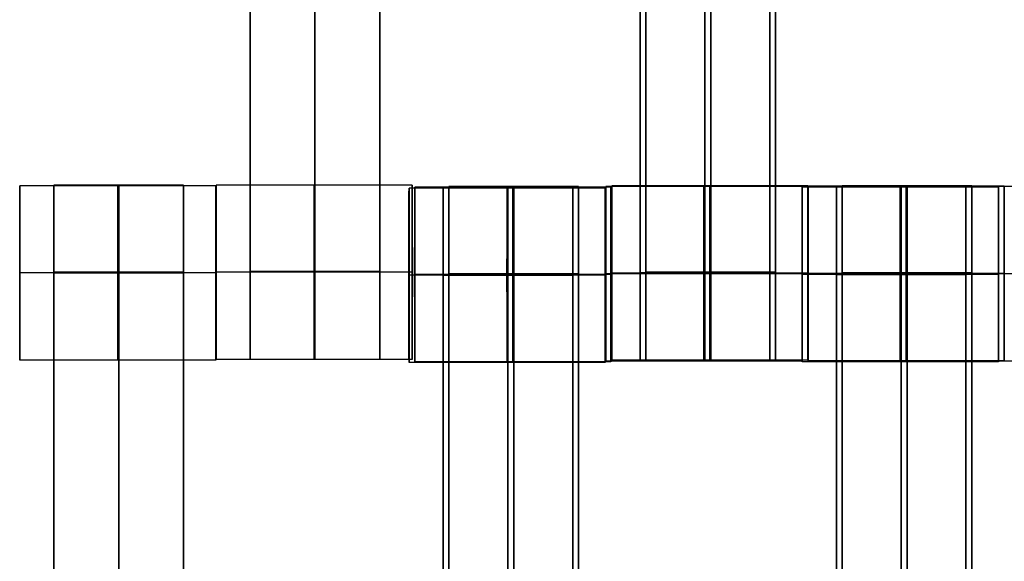
# Model space of a CAD drawing. Units: centimetres. Extents: x -1508 to -938, y -289 to 281.
# Drawn here: x -1241 to -1230, y 44 to 50 of the extents above; entities that cross this region are included whole.
import ezdxf

# ---------------------------------------------------------------- set-up
doc = ezdxf.new("R2010")
doc.units = ezdxf.units.CM
for name, color, linetype, true_color in [('Domyślny', 7, 'Continuous', 0x000000), ('Gumy', 7, 'Continuous', 0xbf0000), ('Mata', 7, 'Continuous', 0x000000), ('WYMIARY', 7, 'Continuous', 0x000000), ('WYMIARY STREFY', 6, 'Continuous', 0xff00ff)]:
    doc.layers.add(name, color=color, linetype=linetype, true_color=true_color)
doc.styles.add('Arial Normalny', font='arial.ttf')
doc.dimstyles.new('TRAMPOL', dxfattribs={"dimscale": 1.1, "dimtxt": 7, "dimasz": 10, "dimexe": 5, "dimexo": 5, "dimgap": 1.1, "dimtad": 1, "dimtoh": 1, "dimdec": 0, "dimzin": 1, "dimdsep": 46, "dimtxsty": 'Arial Normalny', "dimcen": 5, "dimazin": 1, "dimtfac": 1, "dimtdec": 4, "dimtix": 1, "dimtofl": 0, "dimtmove": 1, "dimatfit": 3, "dimfxl": 10, "dimtolj": 1, "dimtzin": 1, "dimarcsym": 0})

# ---------------------------------------------------------------- blocks, each defined once
blk = doc.blocks.new('*D2')
at = {"layer": 'Defpoints', "color": 0, "transparency": 16777216}
for p in [(-1150.844, 78.108), (-1294.652, -87.059)]:
    blk.add_point(p, dxfattribs=at)
at = {"layer": 'WYMIARY', "color": 0, "lineweight": -2, "transparency": 16777216}
for p, q in [((-1125.392, 107.34), (-1143.62, 86.404)), ((-1098.841, 107.34), (-1125.392, 107.34))]:
    blk.add_line(p, q, dxfattribs=at)
at = {"layer": 'WYMIARY', "color": 0, "transparency": 16777216}
for p, q in [((-1222.748, -9.976), (-1222.748, 1.024)), ((-1228.248, -4.476), (-1217.248, -4.476))]:
    blk.add_line(p, q, dxfattribs=at)
blk.add_solid([(-1145.003, 87.608), (-1142.238, 85.2), (-1150.844, 78.108)], dxfattribs=at)
at = {"layer": 'WYMIARY', "color": 0, "transparency": 16777216, "insert": (-1111.511, 112.693), "char_height": 7.7, "attachment_point": 5, "style": 'Arial Normalny'}
blk.add_mtext('\\A1;Ø200', dxfattribs=at)
blk = doc.blocks.new('*D3')
at = {"layer": 'Defpoints', "color": 0, "transparency": 16777216}
for p in [(-1296.064, 39.514), (-1149.432, -48.465)]:
    blk.add_point(p, dxfattribs=at)
at = {"layer": 'WYMIARY', "color": 0, "lineweight": -2, "transparency": 16777216}
for p, q in [((-1362.324, 63.34), (-1335.773, 63.34)), ((-1335.773, 63.34), (-1305.496, 45.173))]:
    blk.add_line(p, q, dxfattribs=at)
at = {"layer": 'WYMIARY', "color": 0, "transparency": 16777216}
for p, q in [((-1222.748, -9.976), (-1222.748, 1.024)), ((-1228.248, -4.476), (-1217.248, -4.476))]:
    blk.add_line(p, q, dxfattribs=at)
blk.add_solid([(-1306.439, 43.601), (-1304.553, 46.745), (-1296.064, 39.514)], dxfattribs=at)
at = {"layer": 'WYMIARY', "color": 0, "transparency": 16777216, "insert": (-1349.654, 68.693), "char_height": 7.7, "attachment_point": 5, "style": 'Arial Normalny'}
blk.add_mtext('\\A1;Ø150', dxfattribs=at)
blk = doc.blocks.new('*D4')
at = {"layer": 'Defpoints', "color": 0, "transparency": 16777216}
for p in [(-994.203, 165.795), (-1451.293, -174.746)]:
    blk.add_point(p, dxfattribs=at)
at = {"layer": 'WYMIARY STREFY', "color": 0, "lineweight": -2, "transparency": 16777216}
for p, q in [((-976.561, 178.939), (-985.382, 172.367)), ((-950.01, 178.939), (-976.561, 178.939))]:
    blk.add_line(p, q, dxfattribs=at)
at = {"layer": 'WYMIARY STREFY', "color": 0, "transparency": 16777216}
for p, q in [((-1222.748, -9.976), (-1222.748, 1.024)), ((-1228.248, -4.476), (-1217.248, -4.476))]:
    blk.add_line(p, q, dxfattribs=at)
blk.add_solid([(-986.477, 173.837), (-984.286, 170.897), (-994.203, 165.795)], dxfattribs=at)
at = {"layer": 'WYMIARY STREFY', "color": 0, "transparency": 16777216, "insert": (-962.68, 184.293), "char_height": 7.7, "attachment_point": 5, "style": 'Arial Normalny'}
blk.add_mtext('\\A1;Ø550', dxfattribs=at)

msp = doc.modelspace()

# ---------------------------------------------------------------- linework, layer by layer
at = {"layer": 'Domyślny'}
for points in [[(-1153.733, -90.192, -12), (-1239.45, -159.131, -12), (-1308.389, -73.413, -12), (-1377.328, 12.304, -12), (-1291.61, 81.243, -12), (-1205.893, 150.181, -12), (-1136.954, 64.464, -12), (-1068.016, -21.253, -12), (-1153.733, -90.192, -12)], [(-1153.733, -90.192, -47), (-1239.45, -159.131, -47), (-1308.389, -73.413, -47), (-1377.328, 12.304, -47), (-1291.61, 81.243, -47), (-1205.893, 150.181, -47), (-1136.954, 64.464, -47), (-1068.016, -21.253, -47), (-1153.733, -90.192, -47)], [(-1153.733, -90.192, -29.5), (-1239.45, -159.131, -29.5), (-1308.389, -73.413, -29.5), (-1377.328, 12.304, -29.5), (-1291.61, 81.243, -29.5), (-1205.893, 150.181, -29.5), (-1136.954, 64.464, -29.5), (-1068.016, -21.253, -29.5), (-1153.733, -90.192, -29.5)]]:
    msp.add_rational_spline(points, [1, 0.707106781187, 1, 0.707106781187, 1, 0.707106781187, 1, 0.707106781187, 1], degree=2, knots=[-722.024118, -722.024118, -722.024118, -541.518089, -541.518089, -361.012059, -361.012059, -180.50603, -180.50603, 0, 0, 0], dxfattribs=at)
at = {"layer": 'Gumy', "extrusion": (0, 0, -1)}
for centre, radius, start, end in [((1222.748, -4.476, 7), 85.5, 30.33506, 89.66494), ((1222.748, -4.476, 7.25), 85.25, 30.16802, 89.83198)]:
    msp.add_arc(centre, radius, start, end, dxfattribs=at)
at = {"layer": 'Gumy', "extrusion": (-1.45731e-31, 1.17523e-38, -1)}
msp.add_arc((1222.748, -4.476, 7.5), 85, 30, 90, dxfattribs=at)
at = {"layer": 'Gumy'}
for points in [[(-1296.36, 38.024, -12), (-1271.823, 80.524, -12), (-1222.748, 80.524, -12), (-1222.748, 80.524, -12), (-1222.748, 80.524, -12)], [(-1296.36, 38.024, -9.5), (-1271.823, 80.524, -9.5), (-1222.748, 80.524, -9.5), (-1222.748, 80.524, -9.5), (-1222.748, 80.524, -9.5)]]:
    msp.add_rational_spline(points, [0.868347502413, 0.807007203691, 1, 0.999999983298, 0.999999966596], degree=2, knots=[1003.726156, 1003.726156, 1003.726156, 1091.703447, 1091.703447, 1091.703455, 1091.703455, 1091.703455], dxfattribs=at)
at = {"layer": 'Mata'}
for p, q in [((-1238.53, 56.359, -14.697), (-1238.53, 46.359, -14.697)), ((-1237.045, 56.359, -14.697), (-1237.045, 46.359, -14.697)), ((-1234.062, 56.341, -14.697), (-1234.062, 46.341, -14.697)), ((-1233.995, 56.351, -14.697), (-1233.995, 46.351, -14.697)), ((-1232.576, 56.341, -14.697), (-1232.576, 46.341, -14.697)), ((-1232.509, 56.351, -14.697), (-1232.509, 46.351, -14.697)), ((-1241.172, 48.352, -14.695), (-1241.172, 46.353, -14.695)), ((-1240.78, 48.359, -14.697), (-1240.78, 38.359, -14.697)), ((-1239.295, 48.359, -14.697), (-1239.295, 38.359, -14.697)), ((-1238.923, 48.352, -14.696), (-1238.923, 46.353, -14.696)), ((-1238.922, 48.358, -14.695), (-1238.922, 46.359, -14.695)), ((-1236.71, 48.325, -14.695), (-1236.71, 46.325, -14.695)), ((-1236.673, 48.358, -14.696), (-1236.673, 46.359, -14.696)), ((-1236.643, 48.335, -14.695), (-1236.643, 46.335, -14.695)), ((-1236.319, 48.331, -14.697), (-1236.319, 38.331, -14.697)), ((-1236.252, 48.341, -14.697), (-1236.252, 38.341, -14.697)), ((-1234.834, 48.331, -14.697), (-1234.834, 38.331, -14.697)), ((-1234.767, 48.341, -14.697), (-1234.767, 38.341, -14.697)), ((-1234.462, 48.325, -14.696), (-1234.462, 46.325, -14.696)), ((-1234.453, 48.341, -14.695), (-1234.453, 46.341, -14.695)), ((-1234.395, 48.335, -14.696), (-1234.395, 46.335, -14.696)), ((-1234.386, 48.351, -14.695), (-1234.386, 46.351, -14.695)), ((-1232.204, 48.341, -14.696), (-1232.204, 46.341, -14.696)), ((-1232.203, 48.335, -14.695), (-1232.203, 46.335, -14.695)), ((-1232.137, 48.351, -14.696), (-1232.137, 46.351, -14.696)), ((-1232.136, 48.345, -14.695), (-1232.136, 46.345, -14.695)), ((-1231.812, 48.341, -14.697), (-1231.812, 38.341, -14.697)), ((-1231.745, 48.351, -14.697), (-1231.745, 38.351, -14.697)), ((-1230.326, 48.341, -14.697), (-1230.326, 38.341, -14.697)), ((-1230.259, 48.351, -14.697), (-1230.259, 38.351, -14.697)), ((-1229.954, 48.335, -14.696), (-1229.954, 46.335, -14.696)), ((-1229.953, 48.341, -14.695), (-1229.953, 46.341, -14.695)), ((-1229.887, 48.345, -14.696), (-1229.887, 46.345, -14.696)), ((-1241.172, 47.352, -15.695), (-1241.171, 47.352, -13.695)), ((-1238.924, 47.352, -15.696), (-1238.922, 47.352, -13.696)), ((-1238.922, 47.359, -15.695), (-1238.921, 47.359, -13.695)), ((-1236.711, 47.325, -15.695), (-1236.71, 47.325, -13.695)), ((-1236.674, 47.359, -15.696), (-1236.672, 47.359, -13.696)), ((-1236.644, 47.335, -15.695), (-1236.643, 47.335, -13.695)), ((-1234.462, 47.325, -15.696), (-1234.461, 47.325, -13.696)), ((-1234.454, 47.341, -15.695), (-1234.453, 47.341, -13.695)), ((-1234.395, 47.335, -15.696), (-1234.394, 47.335, -13.696)), ((-1234.387, 47.351, -15.695), (-1234.386, 47.351, -13.695)), ((-1232.205, 47.341, -15.696), (-1232.204, 47.341, -13.696)), ((-1232.204, 47.335, -15.695), (-1232.203, 47.335, -13.695)), ((-1232.138, 47.351, -15.696), (-1232.137, 47.351, -13.696)), ((-1232.137, 47.345, -15.695), (-1232.136, 47.345, -13.695)), ((-1229.955, 47.335, -15.696), (-1229.954, 47.335, -13.696)), ((-1229.954, 47.341, -15.695), (-1229.953, 47.341, -13.695)), ((-1229.888, 47.345, -15.696), (-1229.887, 47.345, -13.696))]:
    msp.add_line(p, q, dxfattribs=at)
for points in [[(-1238.53, 55.348, -15.697), (-1238.53, 51.359, -15.697), (-1238.53, 47.37, -15.697)], [(-1238.53, 47.37, -13.697), (-1238.53, 51.359, -13.697), (-1238.53, 55.348, -13.697)], [(-1237.788, 55.348, -15.697), (-1237.788, 51.359, -15.697), (-1237.788, 47.37, -15.697)], [(-1237.788, 47.37, -13.697), (-1237.788, 51.359, -13.697), (-1237.788, 55.348, -13.697)], [(-1237.045, 55.348, -15.697), (-1237.045, 51.359, -15.697), (-1237.045, 47.37, -15.697)], [(-1237.045, 47.37, -13.697), (-1237.045, 51.359, -13.697), (-1237.045, 55.348, -13.697)], [(-1234.062, 55.331, -15.697), (-1234.062, 51.341, -15.697), (-1234.062, 47.352, -15.697)], [(-1234.062, 47.352, -13.697), (-1234.062, 51.341, -13.697), (-1234.062, 55.331, -13.697)], [(-1233.995, 55.341, -15.697), (-1233.995, 51.351, -15.697), (-1233.995, 47.362, -15.697)], [(-1233.995, 47.362, -13.697), (-1233.995, 51.351, -13.697), (-1233.995, 55.341, -13.697)], [(-1233.319, 55.331, -15.697), (-1233.319, 51.341, -15.697), (-1233.319, 47.352, -15.697)], [(-1233.319, 47.352, -13.697), (-1233.319, 51.341, -13.697), (-1233.319, 55.331, -13.697)], [(-1233.252, 55.341, -15.697), (-1233.252, 51.351, -15.697), (-1233.252, 47.362, -15.697)], [(-1233.252, 47.362, -13.697), (-1233.252, 51.351, -13.697), (-1233.252, 55.341, -13.697)], [(-1232.576, 55.331, -15.697), (-1232.576, 51.341, -15.697), (-1232.576, 47.352, -15.697)], [(-1232.576, 47.352, -13.697), (-1232.576, 51.341, -13.697), (-1232.576, 55.331, -13.697)], [(-1232.509, 55.341, -15.697), (-1232.509, 51.351, -15.697), (-1232.509, 47.362, -15.697)], [(-1232.509, 47.362, -13.697), (-1232.509, 51.351, -13.697), (-1232.509, 55.341, -13.697)], [(-1238.923, 48.352, -14.696), (-1240.047, 48.352, -14.695), (-1241.172, 48.352, -14.695)], [(-1239.295, 48.359, -14.697), (-1240.038, 48.359, -14.697), (-1240.78, 48.359, -14.697)], [(-1236.673, 48.358, -14.696), (-1237.797, 48.358, -14.695), (-1238.922, 48.358, -14.695)], [(-1234.462, 48.325, -14.696), (-1235.586, 48.325, -14.695), (-1236.71, 48.325, -14.695)], [(-1234.395, 48.335, -14.696), (-1235.519, 48.335, -14.695), (-1236.643, 48.335, -14.695)], [(-1234.834, 48.331, -14.697), (-1235.576, 48.331, -14.697), (-1236.319, 48.331, -14.697)], [(-1234.767, 48.341, -14.697), (-1235.509, 48.341, -14.697), (-1236.252, 48.341, -14.697)], [(-1232.204, 48.341, -14.696), (-1233.329, 48.341, -14.695), (-1234.453, 48.341, -14.695)], [(-1232.137, 48.351, -14.696), (-1233.262, 48.351, -14.695), (-1234.386, 48.351, -14.695)], [(-1229.954, 48.335, -14.696), (-1231.079, 48.335, -14.695), (-1232.203, 48.335, -14.695)], [(-1229.887, 48.345, -14.696), (-1231.012, 48.345, -14.695), (-1232.136, 48.345, -14.695)], [(-1230.326, 48.341, -14.697), (-1231.069, 48.341, -14.697), (-1231.812, 48.341, -14.697)], [(-1230.259, 48.351, -14.697), (-1231.002, 48.351, -14.697), (-1231.745, 48.351, -14.697)], [(-1227.704, 48.341, -14.696), (-1228.829, 48.341, -14.695), (-1229.953, 48.341, -14.695)], [(-1238.924, 47.352, -15.696), (-1240.048, 47.352, -15.695), (-1241.172, 47.352, -15.695)], [(-1238.922, 47.352, -13.696), (-1240.047, 47.352, -13.695), (-1241.171, 47.352, -13.695)], [(-1239.295, 47.359, -15.697), (-1240.038, 47.359, -15.697), (-1240.78, 47.359, -15.697)], [(-1239.295, 47.359, -13.697), (-1240.038, 47.359, -13.697), (-1240.78, 47.359, -13.697)], [(-1239.295, 47.354, -15.697), (-1240.038, 47.354, -15.697), (-1240.78, 47.354, -15.697)], [(-1239.295, 47.348, -15.697), (-1240.038, 47.348, -15.697), (-1240.78, 47.348, -15.697)], [(-1240.78, 47.348, -15.697), (-1240.78, 43.359, -15.697), (-1240.78, 39.37, -15.697)], [(-1239.295, 47.348, -13.697), (-1240.038, 47.348, -13.697), (-1240.78, 47.348, -13.697)], [(-1240.78, 39.37, -13.697), (-1240.78, 43.359, -13.697), (-1240.78, 47.348, -13.697)], [(-1240.038, 47.348, -15.697), (-1240.038, 43.359, -15.697), (-1240.038, 39.37, -15.697)], [(-1240.038, 39.37, -13.697), (-1240.038, 43.359, -13.697), (-1240.038, 47.348, -13.697)], [(-1239.295, 47.348, -15.697), (-1239.295, 43.359, -15.697), (-1239.295, 39.37, -15.697)], [(-1239.295, 39.37, -13.697), (-1239.295, 43.359, -13.697), (-1239.295, 47.348, -13.697)], [(-1236.674, 47.359, -15.696), (-1237.798, 47.359, -15.695), (-1238.922, 47.359, -15.695)], [(-1236.672, 47.359, -13.696), (-1237.797, 47.359, -13.695), (-1238.921, 47.359, -13.695)], [(-1237.045, 47.37, -15.697), (-1237.788, 47.37, -15.697), (-1238.53, 47.37, -15.697)], [(-1237.045, 47.37, -13.697), (-1237.788, 47.37, -13.697), (-1238.53, 47.37, -13.697)], [(-1237.045, 47.359, -15.697), (-1237.788, 47.359, -15.697), (-1238.53, 47.359, -15.697)], [(-1237.045, 47.359, -13.697), (-1237.788, 47.359, -13.697), (-1238.53, 47.359, -13.697)], [(-1234.462, 47.325, -15.696), (-1235.587, 47.325, -15.695), (-1236.711, 47.325, -15.695)], [(-1234.461, 47.325, -13.696), (-1235.585, 47.325, -13.695), (-1236.71, 47.325, -13.695)], [(-1234.395, 47.335, -15.696), (-1235.52, 47.335, -15.695), (-1236.644, 47.335, -15.695)], [(-1234.394, 47.335, -13.696), (-1235.518, 47.335, -13.695), (-1236.643, 47.335, -13.695)], [(-1234.834, 47.332, -15.697), (-1235.576, 47.332, -15.697), (-1236.319, 47.332, -15.697)], [(-1234.834, 47.332, -13.697), (-1235.576, 47.332, -13.697), (-1236.319, 47.332, -13.697)], [(-1234.834, 47.326, -15.697), (-1235.576, 47.326, -15.697), (-1236.319, 47.326, -15.697)], [(-1234.834, 47.321, -15.697), (-1235.576, 47.321, -15.697), (-1236.319, 47.321, -15.697)], [(-1236.319, 47.321, -15.697), (-1236.319, 43.331, -15.697), (-1236.319, 39.342, -15.697)], [(-1234.834, 47.321, -13.697), (-1235.576, 47.321, -13.697), (-1236.319, 47.321, -13.697)], [(-1236.319, 39.342, -13.697), (-1236.319, 43.331, -13.697), (-1236.319, 47.321, -13.697)], [(-1234.767, 47.342, -15.697), (-1235.509, 47.342, -15.697), (-1236.252, 47.342, -15.697)], [(-1234.767, 47.342, -13.697), (-1235.509, 47.342, -13.697), (-1236.252, 47.342, -13.697)], [(-1234.767, 47.336, -15.697), (-1235.509, 47.336, -15.697), (-1236.252, 47.336, -15.697)], [(-1234.767, 47.331, -15.697), (-1235.509, 47.331, -15.697), (-1236.252, 47.331, -15.697)], [(-1236.252, 47.331, -15.697), (-1236.252, 43.341, -15.697), (-1236.252, 39.352, -15.697)], [(-1234.767, 47.331, -13.697), (-1235.509, 47.331, -13.697), (-1236.252, 47.331, -13.697)], [(-1236.252, 39.352, -13.697), (-1236.252, 43.341, -13.697), (-1236.252, 47.331, -13.697)], [(-1235.576, 47.321, -15.697), (-1235.576, 43.331, -15.697), (-1235.576, 39.342, -15.697)], [(-1235.576, 39.342, -13.697), (-1235.576, 43.331, -13.697), (-1235.576, 47.321, -13.697)], [(-1235.509, 47.331, -15.697), (-1235.509, 43.341, -15.697), (-1235.509, 39.352, -15.697)], [(-1235.509, 39.352, -13.697), (-1235.509, 43.341, -13.697), (-1235.509, 47.331, -13.697)], [(-1234.834, 47.321, -15.697), (-1234.834, 43.331, -15.697), (-1234.834, 39.342, -15.697)], [(-1234.834, 39.342, -13.697), (-1234.834, 43.331, -13.697), (-1234.834, 47.321, -13.697)], [(-1234.767, 47.331, -15.697), (-1234.767, 43.341, -15.697), (-1234.767, 39.352, -15.697)], [(-1234.767, 39.352, -13.697), (-1234.767, 43.341, -13.697), (-1234.767, 47.331, -13.697)], [(-1232.205, 47.341, -15.696), (-1233.329, 47.341, -15.695), (-1234.454, 47.341, -15.695)], [(-1232.204, 47.341, -13.696), (-1233.328, 47.341, -13.695), (-1234.453, 47.341, -13.695)], [(-1232.138, 47.351, -15.696), (-1233.262, 47.351, -15.695), (-1234.387, 47.351, -15.695)], [(-1232.137, 47.351, -13.696), (-1233.261, 47.351, -13.695), (-1234.386, 47.351, -13.695)], [(-1232.576, 47.352, -15.697), (-1233.319, 47.352, -15.697), (-1234.062, 47.352, -15.697)], [(-1232.576, 47.352, -13.697), (-1233.319, 47.352, -13.697), (-1234.062, 47.352, -13.697)], [(-1232.576, 47.341, -15.697), (-1233.319, 47.341, -15.697), (-1234.062, 47.341, -15.697)], [(-1232.576, 47.341, -13.697), (-1233.319, 47.341, -13.697), (-1234.062, 47.341, -13.697)], [(-1232.509, 47.362, -15.697), (-1233.252, 47.362, -15.697), (-1233.995, 47.362, -15.697)], [(-1232.509, 47.362, -13.697), (-1233.252, 47.362, -13.697), (-1233.995, 47.362, -13.697)], [(-1232.509, 47.351, -15.697), (-1233.252, 47.351, -15.697), (-1233.995, 47.351, -15.697)], [(-1232.509, 47.351, -13.697), (-1233.252, 47.351, -13.697), (-1233.995, 47.351, -13.697)], [(-1229.955, 47.335, -15.696), (-1231.079, 47.335, -15.695), (-1232.204, 47.335, -15.695)], [(-1229.954, 47.335, -13.696), (-1231.078, 47.335, -13.695), (-1232.203, 47.335, -13.695)], [(-1229.888, 47.345, -15.696), (-1231.012, 47.345, -15.695), (-1232.137, 47.345, -15.695)], [(-1229.887, 47.345, -13.696), (-1231.011, 47.345, -13.695), (-1232.136, 47.345, -13.695)], [(-1230.326, 47.342, -15.697), (-1231.069, 47.342, -15.697), (-1231.812, 47.342, -15.697)], [(-1230.326, 47.342, -13.697), (-1231.069, 47.342, -13.697), (-1231.812, 47.342, -13.697)], [(-1230.326, 47.336, -15.697), (-1231.069, 47.336, -15.697), (-1231.812, 47.336, -15.697)], [(-1230.326, 47.331, -15.697), (-1231.069, 47.331, -15.697), (-1231.812, 47.331, -15.697)], [(-1231.812, 47.331, -15.697), (-1231.812, 43.341, -15.697), (-1231.812, 39.352, -15.697)], [(-1230.326, 47.331, -13.697), (-1231.069, 47.331, -13.697), (-1231.812, 47.331, -13.697)], [(-1231.812, 39.352, -13.697), (-1231.812, 43.341, -13.697), (-1231.812, 47.331, -13.697)], [(-1230.259, 47.352, -15.697), (-1231.002, 47.352, -15.697), (-1231.745, 47.352, -15.697)], [(-1230.259, 47.352, -13.697), (-1231.002, 47.352, -13.697), (-1231.745, 47.352, -13.697)], [(-1230.259, 47.346, -15.697), (-1231.002, 47.346, -15.697), (-1231.745, 47.346, -15.697)], [(-1230.259, 47.341, -15.697), (-1231.002, 47.341, -15.697), (-1231.745, 47.341, -15.697)], [(-1231.745, 47.341, -15.697), (-1231.745, 43.351, -15.697), (-1231.745, 39.362, -15.697)], [(-1230.259, 47.341, -13.697), (-1231.002, 47.341, -13.697), (-1231.745, 47.341, -13.697)], [(-1231.745, 39.362, -13.697), (-1231.745, 43.351, -13.697), (-1231.745, 47.341, -13.697)], [(-1231.069, 47.331, -15.697), (-1231.069, 43.341, -15.697), (-1231.069, 39.352, -15.697)], [(-1231.069, 39.352, -13.697), (-1231.069, 43.341, -13.697), (-1231.069, 47.331, -13.697)], [(-1231.002, 47.341, -15.697), (-1231.002, 43.351, -15.697), (-1231.002, 39.362, -15.697)], [(-1231.002, 39.362, -13.697), (-1231.002, 43.351, -13.697), (-1231.002, 47.341, -13.697)], [(-1230.326, 47.331, -15.697), (-1230.326, 43.341, -15.697), (-1230.326, 39.352, -15.697)], [(-1230.326, 39.352, -13.697), (-1230.326, 43.341, -13.697), (-1230.326, 47.331, -13.697)], [(-1230.259, 47.341, -15.697), (-1230.259, 43.351, -15.697), (-1230.259, 39.362, -15.697)], [(-1230.259, 39.362, -13.697), (-1230.259, 43.351, -13.697), (-1230.259, 47.341, -13.697)], [(-1227.705, 47.341, -15.696), (-1228.829, 47.341, -15.695), (-1229.954, 47.341, -15.695)], [(-1227.704, 47.341, -13.696), (-1228.828, 47.341, -13.695), (-1229.953, 47.341, -13.695)], [(-1238.923, 46.353, -14.696), (-1240.047, 46.353, -14.695), (-1241.172, 46.353, -14.695)], [(-1236.673, 46.359, -14.696), (-1237.797, 46.359, -14.695), (-1238.922, 46.359, -14.695)], [(-1237.045, 46.359, -14.697), (-1237.788, 46.359, -14.697), (-1238.53, 46.359, -14.697)], [(-1234.462, 46.325, -14.696), (-1235.586, 46.325, -14.695), (-1236.71, 46.325, -14.695)], [(-1234.395, 46.335, -14.696), (-1235.519, 46.335, -14.695), (-1236.643, 46.335, -14.695)], [(-1232.204, 46.341, -14.696), (-1233.329, 46.341, -14.695), (-1234.453, 46.341, -14.695)], [(-1232.137, 46.351, -14.696), (-1233.262, 46.351, -14.695), (-1234.386, 46.351, -14.695)], [(-1232.576, 46.341, -14.697), (-1233.319, 46.341, -14.697), (-1234.062, 46.341, -14.697)], [(-1232.509, 46.351, -14.697), (-1233.252, 46.351, -14.697), (-1233.995, 46.351, -14.697)], [(-1229.954, 46.335, -14.696), (-1231.079, 46.335, -14.695), (-1232.203, 46.335, -14.695)], [(-1229.887, 46.345, -14.696), (-1231.012, 46.345, -14.695), (-1232.136, 46.345, -14.695)], [(-1227.704, 46.341, -14.696), (-1228.829, 46.341, -14.695), (-1229.953, 46.341, -14.695)]]:
    msp.add_open_spline(points, degree=2, dxfattribs=at)
for points, weights, knots in [([(-1241.172, 47.352, -15.695), (-1241.172, 46.353, -15.695), (-1241.172, 46.353, -14.695), (-1241.171, 46.353, -13.695), (-1241.171, 47.352, -13.695), (-1241.171, 48.352, -13.695), (-1241.172, 48.352, -14.695), (-1241.172, 48.352, -15.695), (-1241.172, 47.352, -15.695)], [1, 0.707106781187, 1, 0.707106781187, 1, 0.707106781187, 1, 0.707106781187, 1], [-62.831863, -62.831863, -62.831863, -47.123897, -47.123897, -31.415931, -31.415931, -15.707966, -15.707966, 0, 0, 0]), ([(-1240.78, 47.348, -13.697), (-1240.78, 47.354, -13.697), (-1240.78, 47.359, -13.697), (-1240.78, 48.359, -13.697), (-1240.78, 48.359, -14.697), (-1240.78, 48.359, -15.697), (-1240.78, 47.359, -15.697)], [0.99545943481, 0.997711841715, 1, 0.707106781187, 1, 0.707106781187, 1], [-31.53865, -31.53865, -31.53865, -31.415935, -31.415935, -15.707968, -15.707968, 0, 0, 0]), ([(-1240.048, 47.352, -15.695), (-1240.048, 46.353, -15.695), (-1240.047, 46.353, -14.695), (-1240.047, 46.353, -13.695), (-1240.047, 47.352, -13.695), (-1240.047, 48.352, -13.695), (-1240.047, 48.352, -14.695), (-1240.048, 48.352, -15.695), (-1240.048, 47.352, -15.695)], [1, 0.707106781187, 1, 0.707106781187, 1, 0.707106781187, 1, 0.707106781187, 1], [-62.831863, -62.831863, -62.831863, -47.123897, -47.123897, -31.415931, -31.415931, -15.707966, -15.707966, 0, 0, 0]), ([(-1240.038, 47.348, -13.697), (-1240.038, 47.354, -13.697), (-1240.038, 47.359, -13.697), (-1240.038, 48.359, -13.697), (-1240.038, 48.359, -14.697), (-1240.038, 48.359, -15.697), (-1240.038, 47.359, -15.697)], [0.99545943481, 0.997711841715, 1, 0.707106781187, 1, 0.707106781187, 1], [-31.53865, -31.53865, -31.53865, -31.415935, -31.415935, -15.707968, -15.707968, 0, 0, 0]), ([(-1239.295, 47.348, -13.697), (-1239.295, 47.354, -13.697), (-1239.295, 47.359, -13.697), (-1239.295, 48.359, -13.697), (-1239.295, 48.359, -14.697), (-1239.295, 48.359, -15.697), (-1239.295, 47.359, -15.697)], [0.99545943481, 0.997711841715, 1, 0.707106781187, 1, 0.707106781187, 1], [-31.53865, -31.53865, -31.53865, -31.415935, -31.415935, -15.707968, -15.707968, 0, 0, 0]), ([(-1238.924, 47.352, -15.696), (-1238.924, 46.353, -15.696), (-1238.923, 46.353, -14.696), (-1238.922, 46.353, -13.696), (-1238.922, 47.352, -13.696), (-1238.922, 48.352, -13.696), (-1238.923, 48.352, -14.696), (-1238.924, 48.352, -15.696), (-1238.924, 47.352, -15.696)], [1, 0.707106781187, 1, 0.707106781187, 1, 0.707106781187, 1, 0.707106781187, 1], [-62.831863, -62.831863, -62.831863, -47.123897, -47.123897, -31.415931, -31.415931, -15.707966, -15.707966, 0, 0, 0]), ([(-1238.922, 47.359, -15.695), (-1238.922, 46.359, -15.695), (-1238.922, 46.359, -14.695), (-1238.921, 46.359, -13.695), (-1238.921, 47.359, -13.695), (-1238.921, 48.358, -13.695), (-1238.922, 48.358, -14.695), (-1238.922, 48.358, -15.695), (-1238.922, 47.359, -15.695)], [1, 0.707106781187, 1, 0.707106781187, 1, 0.707106781187, 1, 0.707106781187, 1], [-62.831863, -62.831863, -62.831863, -47.123897, -47.123897, -31.415931, -31.415931, -15.707966, -15.707966, 0, 0, 0]), ([(-1237.798, 47.359, -15.695), (-1237.798, 46.359, -15.695), (-1237.797, 46.359, -14.695), (-1237.797, 46.359, -13.695), (-1237.797, 47.359, -13.695), (-1237.797, 48.358, -13.695), (-1237.797, 48.358, -14.695), (-1237.798, 48.358, -15.695), (-1237.798, 47.359, -15.695)], [1, 0.707106781187, 1, 0.707106781187, 1, 0.707106781187, 1, 0.707106781187, 1], [-62.831863, -62.831863, -62.831863, -47.123897, -47.123897, -31.415931, -31.415931, -15.707966, -15.707966, 0, 0, 0]), ([(-1236.711, 47.325, -15.695), (-1236.711, 46.325, -15.695), (-1236.71, 46.325, -14.695), (-1236.71, 46.325, -13.695), (-1236.71, 47.325, -13.695), (-1236.71, 48.325, -13.695), (-1236.71, 48.325, -14.695), (-1236.711, 48.325, -15.695), (-1236.711, 47.325, -15.695)], [1, 0.707106781187, 1, 0.707106781187, 1, 0.707106781187, 1, 0.707106781187, 1], [-62.831863, -62.831863, -62.831863, -47.123897, -47.123897, -31.415931, -31.415931, -15.707966, -15.707966, 0, 0, 0]), ([(-1236.674, 47.359, -15.696), (-1236.674, 46.359, -15.696), (-1236.673, 46.359, -14.696), (-1236.672, 46.359, -13.696), (-1236.672, 47.359, -13.696), (-1236.672, 48.358, -13.696), (-1236.673, 48.358, -14.696), (-1236.674, 48.358, -15.696), (-1236.674, 47.359, -15.696)], [1, 0.707106781187, 1, 0.707106781187, 1, 0.707106781187, 1, 0.707106781187, 1], [-62.831863, -62.831863, -62.831863, -47.123897, -47.123897, -31.415931, -31.415931, -15.707966, -15.707966, 0, 0, 0]), ([(-1236.644, 47.335, -15.695), (-1236.644, 46.335, -15.695), (-1236.643, 46.335, -14.695), (-1236.643, 46.335, -13.695), (-1236.643, 47.335, -13.695), (-1236.643, 48.335, -13.695), (-1236.643, 48.335, -14.695), (-1236.644, 48.335, -15.695), (-1236.644, 47.335, -15.695)], [1, 0.707106781187, 1, 0.707106781187, 1, 0.707106781187, 1, 0.707106781187, 1], [-62.831863, -62.831863, -62.831863, -47.123897, -47.123897, -31.415931, -31.415931, -15.707966, -15.707966, 0, 0, 0]), ([(-1236.319, 47.321, -13.697), (-1236.319, 47.326, -13.697), (-1236.319, 47.332, -13.697), (-1236.319, 48.331, -13.697), (-1236.319, 48.331, -14.697), (-1236.319, 48.331, -15.697), (-1236.319, 47.332, -15.697)], [0.99545943481, 0.997711841715, 1, 0.707106781187, 1, 0.707106781187, 1], [-31.53865, -31.53865, -31.53865, -31.415935, -31.415935, -15.707968, -15.707968, 0, 0, 0]), ([(-1236.252, 47.331, -13.697), (-1236.252, 47.336, -13.697), (-1236.252, 47.342, -13.697), (-1236.252, 48.341, -13.697), (-1236.252, 48.341, -14.697), (-1236.252, 48.341, -15.697), (-1236.252, 47.342, -15.697)], [0.99545943481, 0.997711841715, 1, 0.707106781187, 1, 0.707106781187, 1], [-31.53865, -31.53865, -31.53865, -31.415935, -31.415935, -15.707968, -15.707968, 0, 0, 0]), ([(-1235.587, 47.325, -15.695), (-1235.587, 46.325, -15.695), (-1235.586, 46.325, -14.695), (-1235.585, 46.325, -13.695), (-1235.585, 47.325, -13.695), (-1235.585, 48.325, -13.695), (-1235.586, 48.325, -14.695), (-1235.587, 48.325, -15.695), (-1235.587, 47.325, -15.695)], [1, 0.707106781187, 1, 0.707106781187, 1, 0.707106781187, 1, 0.707106781187, 1], [-62.831863, -62.831863, -62.831863, -47.123897, -47.123897, -31.415931, -31.415931, -15.707966, -15.707966, 0, 0, 0]), ([(-1235.576, 47.321, -13.697), (-1235.576, 47.326, -13.697), (-1235.576, 47.332, -13.697), (-1235.576, 48.331, -13.697), (-1235.576, 48.331, -14.697), (-1235.576, 48.331, -15.697), (-1235.576, 47.332, -15.697)], [0.99545943481, 0.997711841715, 1, 0.707106781187, 1, 0.707106781187, 1], [-31.53865, -31.53865, -31.53865, -31.415935, -31.415935, -15.707968, -15.707968, 0, 0, 0]), ([(-1235.52, 47.335, -15.695), (-1235.52, 46.335, -15.695), (-1235.519, 46.335, -14.695), (-1235.518, 46.335, -13.695), (-1235.518, 47.335, -13.695), (-1235.518, 48.335, -13.695), (-1235.519, 48.335, -14.695), (-1235.52, 48.335, -15.695), (-1235.52, 47.335, -15.695)], [1, 0.707106781187, 1, 0.707106781187, 1, 0.707106781187, 1, 0.707106781187, 1], [-62.831863, -62.831863, -62.831863, -47.123897, -47.123897, -31.415931, -31.415931, -15.707966, -15.707966, 0, 0, 0]), ([(-1235.509, 47.331, -13.697), (-1235.509, 47.336, -13.697), (-1235.509, 47.342, -13.697), (-1235.509, 48.341, -13.697), (-1235.509, 48.341, -14.697), (-1235.509, 48.341, -15.697), (-1235.509, 47.342, -15.697)], [0.99545943481, 0.997711841715, 1, 0.707106781187, 1, 0.707106781187, 1], [-31.53865, -31.53865, -31.53865, -31.415935, -31.415935, -15.707968, -15.707968, 0, 0, 0]), ([(-1234.834, 47.321, -13.697), (-1234.834, 47.326, -13.697), (-1234.834, 47.332, -13.697), (-1234.834, 48.331, -13.697), (-1234.834, 48.331, -14.697), (-1234.834, 48.331, -15.697), (-1234.834, 47.332, -15.697)], [0.99545943481, 0.997711841715, 1, 0.707106781187, 1, 0.707106781187, 1], [-31.53865, -31.53865, -31.53865, -31.415935, -31.415935, -15.707968, -15.707968, 0, 0, 0]), ([(-1234.767, 47.331, -13.697), (-1234.767, 47.336, -13.697), (-1234.767, 47.342, -13.697), (-1234.767, 48.341, -13.697), (-1234.767, 48.341, -14.697), (-1234.767, 48.341, -15.697), (-1234.767, 47.342, -15.697)], [0.99545943481, 0.997711841715, 1, 0.707106781187, 1, 0.707106781187, 1], [-31.53865, -31.53865, -31.53865, -31.415935, -31.415935, -15.707968, -15.707968, 0, 0, 0]), ([(-1234.462, 47.325, -15.696), (-1234.462, 46.325, -15.696), (-1234.462, 46.325, -14.696), (-1234.461, 46.325, -13.696), (-1234.461, 47.325, -13.696), (-1234.461, 48.325, -13.696), (-1234.462, 48.325, -14.696), (-1234.462, 48.325, -15.696), (-1234.462, 47.325, -15.696)], [1, 0.707106781187, 1, 0.707106781187, 1, 0.707106781187, 1, 0.707106781187, 1], [-62.831863, -62.831863, -62.831863, -47.123897, -47.123897, -31.415931, -31.415931, -15.707966, -15.707966, 0, 0, 0]), ([(-1234.454, 47.341, -15.695), (-1234.454, 46.341, -15.695), (-1234.453, 46.341, -14.695), (-1234.453, 46.341, -13.695), (-1234.453, 47.341, -13.695), (-1234.453, 48.341, -13.695), (-1234.453, 48.341, -14.695), (-1234.454, 48.341, -15.695), (-1234.454, 47.341, -15.695)], [1, 0.707106781187, 1, 0.707106781187, 1, 0.707106781187, 1, 0.707106781187, 1], [-62.831863, -62.831863, -62.831863, -47.123897, -47.123897, -31.415931, -31.415931, -15.707966, -15.707966, 0, 0, 0]), ([(-1234.395, 47.335, -15.696), (-1234.395, 46.335, -15.696), (-1234.395, 46.335, -14.696), (-1234.394, 46.335, -13.696), (-1234.394, 47.335, -13.696), (-1234.394, 48.335, -13.696), (-1234.395, 48.335, -14.696), (-1234.395, 48.335, -15.696), (-1234.395, 47.335, -15.696)], [1, 0.707106781187, 1, 0.707106781187, 1, 0.707106781187, 1, 0.707106781187, 1], [-62.831863, -62.831863, -62.831863, -47.123897, -47.123897, -31.415931, -31.415931, -15.707966, -15.707966, 0, 0, 0]), ([(-1234.387, 47.351, -15.695), (-1234.387, 46.351, -15.695), (-1234.386, 46.351, -14.695), (-1234.386, 46.351, -13.695), (-1234.386, 47.351, -13.695), (-1234.386, 48.351, -13.695), (-1234.386, 48.351, -14.695), (-1234.387, 48.351, -15.695), (-1234.387, 47.351, -15.695)], [1, 0.707106781187, 1, 0.707106781187, 1, 0.707106781187, 1, 0.707106781187, 1], [-62.831863, -62.831863, -62.831863, -47.123897, -47.123897, -31.415931, -31.415931, -15.707966, -15.707966, 0, 0, 0]), ([(-1233.329, 47.341, -15.695), (-1233.329, 46.341, -15.695), (-1233.329, 46.341, -14.695), (-1233.328, 46.341, -13.695), (-1233.328, 47.341, -13.695), (-1233.328, 48.341, -13.695), (-1233.329, 48.341, -14.695), (-1233.329, 48.341, -15.695), (-1233.329, 47.341, -15.695)], [1, 0.707106781187, 1, 0.707106781187, 1, 0.707106781187, 1, 0.707106781187, 1], [-62.831863, -62.831863, -62.831863, -47.123897, -47.123897, -31.415931, -31.415931, -15.707966, -15.707966, 0, 0, 0]), ([(-1233.262, 47.351, -15.695), (-1233.262, 46.351, -15.695), (-1233.262, 46.351, -14.695), (-1233.261, 46.351, -13.695), (-1233.261, 47.351, -13.695), (-1233.261, 48.351, -13.695), (-1233.262, 48.351, -14.695), (-1233.262, 48.351, -15.695), (-1233.262, 47.351, -15.695)], [1, 0.707106781187, 1, 0.707106781187, 1, 0.707106781187, 1, 0.707106781187, 1], [-62.831863, -62.831863, -62.831863, -47.123897, -47.123897, -31.415931, -31.415931, -15.707966, -15.707966, 0, 0, 0]), ([(-1232.205, 47.341, -15.696), (-1232.205, 46.341, -15.696), (-1232.204, 46.341, -14.696), (-1232.204, 46.341, -13.696), (-1232.204, 47.341, -13.696), (-1232.204, 48.341, -13.696), (-1232.204, 48.341, -14.696), (-1232.205, 48.341, -15.696), (-1232.205, 47.341, -15.696)], [1, 0.707106781187, 1, 0.707106781187, 1, 0.707106781187, 1, 0.707106781187, 1], [-62.831863, -62.831863, -62.831863, -47.123897, -47.123897, -31.415931, -31.415931, -15.707966, -15.707966, 0, 0, 0]), ([(-1232.204, 47.335, -15.695), (-1232.204, 46.335, -15.695), (-1232.203, 46.335, -14.695), (-1232.203, 46.335, -13.695), (-1232.203, 47.335, -13.695), (-1232.203, 48.335, -13.695), (-1232.203, 48.335, -14.695), (-1232.204, 48.335, -15.695), (-1232.204, 47.335, -15.695)], [1, 0.707106781187, 1, 0.707106781187, 1, 0.707106781187, 1, 0.707106781187, 1], [-62.831863, -62.831863, -62.831863, -47.123897, -47.123897, -31.415931, -31.415931, -15.707966, -15.707966, 0, 0, 0]), ([(-1232.138, 47.351, -15.696), (-1232.138, 46.351, -15.696), (-1232.137, 46.351, -14.696), (-1232.137, 46.351, -13.696), (-1232.137, 47.351, -13.696), (-1232.137, 48.351, -13.696), (-1232.137, 48.351, -14.696), (-1232.138, 48.351, -15.696), (-1232.138, 47.351, -15.696)], [1, 0.707106781187, 1, 0.707106781187, 1, 0.707106781187, 1, 0.707106781187, 1], [-62.831863, -62.831863, -62.831863, -47.123897, -47.123897, -31.415931, -31.415931, -15.707966, -15.707966, 0, 0, 0]), ([(-1232.137, 47.345, -15.695), (-1232.137, 46.345, -15.695), (-1232.136, 46.345, -14.695), (-1232.136, 46.345, -13.695), (-1232.136, 47.345, -13.695), (-1232.136, 48.345, -13.695), (-1232.136, 48.345, -14.695), (-1232.137, 48.345, -15.695), (-1232.137, 47.345, -15.695)], [1, 0.707106781187, 1, 0.707106781187, 1, 0.707106781187, 1, 0.707106781187, 1], [-62.831863, -62.831863, -62.831863, -47.123897, -47.123897, -31.415931, -31.415931, -15.707966, -15.707966, 0, 0, 0]), ([(-1231.812, 47.331, -13.697), (-1231.812, 47.336, -13.697), (-1231.812, 47.342, -13.697), (-1231.812, 48.341, -13.697), (-1231.812, 48.341, -14.697), (-1231.812, 48.341, -15.697), (-1231.812, 47.342, -15.697)], [0.99545943481, 0.997711841715, 1, 0.707106781187, 1, 0.707106781187, 1], [-31.53865, -31.53865, -31.53865, -31.415935, -31.415935, -15.707968, -15.707968, 0, 0, 0]), ([(-1231.745, 47.341, -13.697), (-1231.745, 47.346, -13.697), (-1231.745, 47.352, -13.697), (-1231.745, 48.351, -13.697), (-1231.745, 48.351, -14.697), (-1231.745, 48.351, -15.697), (-1231.745, 47.352, -15.697)], [0.99545943481, 0.997711841715, 1, 0.707106781187, 1, 0.707106781187, 1], [-31.53865, -31.53865, -31.53865, -31.415935, -31.415935, -15.707968, -15.707968, 0, 0, 0]), ([(-1231.079, 47.335, -15.695), (-1231.079, 46.335, -15.695), (-1231.079, 46.335, -14.695), (-1231.078, 46.335, -13.695), (-1231.078, 47.335, -13.695), (-1231.078, 48.335, -13.695), (-1231.079, 48.335, -14.695), (-1231.079, 48.335, -15.695), (-1231.079, 47.335, -15.695)], [1, 0.707106781187, 1, 0.707106781187, 1, 0.707106781187, 1, 0.707106781187, 1], [-62.831863, -62.831863, -62.831863, -47.123897, -47.123897, -31.415931, -31.415931, -15.707966, -15.707966, 0, 0, 0]), ([(-1231.069, 47.331, -13.697), (-1231.069, 47.336, -13.697), (-1231.069, 47.342, -13.697), (-1231.069, 48.341, -13.697), (-1231.069, 48.341, -14.697), (-1231.069, 48.341, -15.697), (-1231.069, 47.342, -15.697)], [0.99545943481, 0.997711841715, 1, 0.707106781187, 1, 0.707106781187, 1], [-31.53865, -31.53865, -31.53865, -31.415935, -31.415935, -15.707968, -15.707968, 0, 0, 0]), ([(-1231.012, 47.345, -15.695), (-1231.012, 46.345, -15.695), (-1231.012, 46.345, -14.695), (-1231.011, 46.345, -13.695), (-1231.011, 47.345, -13.695), (-1231.011, 48.345, -13.695), (-1231.012, 48.345, -14.695), (-1231.012, 48.345, -15.695), (-1231.012, 47.345, -15.695)], [1, 0.707106781187, 1, 0.707106781187, 1, 0.707106781187, 1, 0.707106781187, 1], [-62.831863, -62.831863, -62.831863, -47.123897, -47.123897, -31.415931, -31.415931, -15.707966, -15.707966, 0, 0, 0]), ([(-1231.002, 47.341, -13.697), (-1231.002, 47.346, -13.697), (-1231.002, 47.352, -13.697), (-1231.002, 48.351, -13.697), (-1231.002, 48.351, -14.697), (-1231.002, 48.351, -15.697), (-1231.002, 47.352, -15.697)], [0.99545943481, 0.997711841715, 1, 0.707106781187, 1, 0.707106781187, 1], [-31.53865, -31.53865, -31.53865, -31.415935, -31.415935, -15.707968, -15.707968, 0, 0, 0]), ([(-1230.326, 47.331, -13.697), (-1230.326, 47.336, -13.697), (-1230.326, 47.342, -13.697), (-1230.326, 48.341, -13.697), (-1230.326, 48.341, -14.697), (-1230.326, 48.341, -15.697), (-1230.326, 47.342, -15.697)], [0.99545943481, 0.997711841715, 1, 0.707106781187, 1, 0.707106781187, 1], [-31.53865, -31.53865, -31.53865, -31.415935, -31.415935, -15.707968, -15.707968, 0, 0, 0]), ([(-1230.259, 47.341, -13.697), (-1230.259, 47.346, -13.697), (-1230.259, 47.352, -13.697), (-1230.259, 48.351, -13.697), (-1230.259, 48.351, -14.697), (-1230.259, 48.351, -15.697), (-1230.259, 47.352, -15.697)], [0.99545943481, 0.997711841715, 1, 0.707106781187, 1, 0.707106781187, 1], [-31.53865, -31.53865, -31.53865, -31.415935, -31.415935, -15.707968, -15.707968, 0, 0, 0]), ([(-1229.955, 47.335, -15.696), (-1229.955, 46.335, -15.696), (-1229.954, 46.335, -14.696), (-1229.954, 46.335, -13.696), (-1229.954, 47.335, -13.696), (-1229.954, 48.335, -13.696), (-1229.954, 48.335, -14.696), (-1229.955, 48.335, -15.696), (-1229.955, 47.335, -15.696)], [1, 0.707106781187, 1, 0.707106781187, 1, 0.707106781187, 1, 0.707106781187, 1], [-62.831863, -62.831863, -62.831863, -47.123897, -47.123897, -31.415931, -31.415931, -15.707966, -15.707966, 0, 0, 0]), ([(-1229.954, 47.341, -15.695), (-1229.954, 46.341, -15.695), (-1229.953, 46.341, -14.695), (-1229.953, 46.341, -13.695), (-1229.953, 47.341, -13.695), (-1229.953, 48.341, -13.695), (-1229.953, 48.341, -14.695), (-1229.954, 48.341, -15.695), (-1229.954, 47.341, -15.695)], [1, 0.707106781187, 1, 0.707106781187, 1, 0.707106781187, 1, 0.707106781187, 1], [-62.831863, -62.831863, -62.831863, -47.123897, -47.123897, -31.415931, -31.415931, -15.707966, -15.707966, 0, 0, 0]), ([(-1229.888, 47.345, -15.696), (-1229.888, 46.345, -15.696), (-1229.887, 46.345, -14.696), (-1229.887, 46.345, -13.696), (-1229.887, 47.345, -13.696), (-1229.887, 48.345, -13.696), (-1229.887, 48.345, -14.696), (-1229.888, 48.345, -15.696), (-1229.888, 47.345, -15.696)], [1, 0.707106781187, 1, 0.707106781187, 1, 0.707106781187, 1, 0.707106781187, 1], [-62.831863, -62.831863, -62.831863, -47.123897, -47.123897, -31.415931, -31.415931, -15.707966, -15.707966, 0, 0, 0]), ([(-1238.53, 47.37, -15.697), (-1238.53, 47.364, -15.697), (-1238.53, 47.359, -15.697), (-1238.53, 46.359, -15.697), (-1238.53, 46.359, -14.697), (-1238.53, 46.359, -13.697), (-1238.53, 47.359, -13.697), (-1238.53, 47.364, -13.697), (-1238.53, 47.37, -13.697)], [0.99545943481, 0.997711841715, 1, 0.707106781187, 1, 0.707106781187, 1, 0.997711841715, 0.99545943481], [-143.013703, -143.013703, -143.013703, -142.890984, -142.890984, -127.183017, -127.183017, -111.475049, -111.475049, -111.352334, -111.352334, -111.352334]), ([(-1237.788, 47.37, -15.697), (-1237.788, 47.364, -15.697), (-1237.788, 47.359, -15.697), (-1237.788, 46.359, -15.697), (-1237.788, 46.359, -14.697), (-1237.788, 46.359, -13.697), (-1237.788, 47.359, -13.697), (-1237.788, 47.364, -13.697), (-1237.788, 47.37, -13.697)], [0.99545943481, 0.997711841715, 1, 0.707106781187, 1, 0.707106781187, 1, 0.997711841715, 0.99545943481], [-143.013703, -143.013703, -143.013703, -142.890984, -142.890984, -127.183017, -127.183017, -111.475049, -111.475049, -111.352334, -111.352334, -111.352334]), ([(-1237.045, 47.37, -15.697), (-1237.045, 47.364, -15.697), (-1237.045, 47.359, -15.697), (-1237.045, 46.359, -15.697), (-1237.045, 46.359, -14.697), (-1237.045, 46.359, -13.697), (-1237.045, 47.359, -13.697), (-1237.045, 47.364, -13.697), (-1237.045, 47.37, -13.697)], [0.99545943481, 0.997711841715, 1, 0.707106781187, 1, 0.707106781187, 1, 0.997711841715, 0.99545943481], [-143.013703, -143.013703, -143.013703, -142.890984, -142.890984, -127.183017, -127.183017, -111.475049, -111.475049, -111.352334, -111.352334, -111.352334]), ([(-1234.062, 47.352, -15.697), (-1234.062, 47.347, -15.697), (-1234.062, 47.341, -15.697), (-1234.062, 46.341, -15.697), (-1234.062, 46.341, -14.697), (-1234.062, 46.341, -13.697), (-1234.062, 47.341, -13.697), (-1234.062, 47.347, -13.697), (-1234.062, 47.352, -13.697)], [0.99545943481, 0.997711841715, 1, 0.707106781187, 1, 0.707106781187, 1, 0.997711841715, 0.99545943481], [-143.013703, -143.013703, -143.013703, -142.890984, -142.890984, -127.183017, -127.183017, -111.475049, -111.475049, -111.352334, -111.352334, -111.352334]), ([(-1233.995, 47.362, -15.697), (-1233.995, 47.357, -15.697), (-1233.995, 47.351, -15.697), (-1233.995, 46.351, -15.697), (-1233.995, 46.351, -14.697), (-1233.995, 46.351, -13.697), (-1233.995, 47.351, -13.697), (-1233.995, 47.357, -13.697), (-1233.995, 47.362, -13.697)], [0.99545943481, 0.997711841715, 1, 0.707106781187, 1, 0.707106781187, 1, 0.997711841715, 0.99545943481], [-143.013703, -143.013703, -143.013703, -142.890984, -142.890984, -127.183017, -127.183017, -111.475049, -111.475049, -111.352334, -111.352334, -111.352334]), ([(-1233.319, 47.352, -15.697), (-1233.319, 47.347, -15.697), (-1233.319, 47.341, -15.697), (-1233.319, 46.341, -15.697), (-1233.319, 46.341, -14.697), (-1233.319, 46.341, -13.697), (-1233.319, 47.341, -13.697), (-1233.319, 47.347, -13.697), (-1233.319, 47.352, -13.697)], [0.99545943481, 0.997711841715, 1, 0.707106781187, 1, 0.707106781187, 1, 0.997711841715, 0.99545943481], [-143.013703, -143.013703, -143.013703, -142.890984, -142.890984, -127.183017, -127.183017, -111.475049, -111.475049, -111.352334, -111.352334, -111.352334]), ([(-1233.252, 47.362, -15.697), (-1233.252, 47.357, -15.697), (-1233.252, 47.351, -15.697), (-1233.252, 46.351, -15.697), (-1233.252, 46.351, -14.697), (-1233.252, 46.351, -13.697), (-1233.252, 47.351, -13.697), (-1233.252, 47.357, -13.697), (-1233.252, 47.362, -13.697)], [0.99545943481, 0.997711841715, 1, 0.707106781187, 1, 0.707106781187, 1, 0.997711841715, 0.99545943481], [-143.013703, -143.013703, -143.013703, -142.890984, -142.890984, -127.183017, -127.183017, -111.475049, -111.475049, -111.352334, -111.352334, -111.352334]), ([(-1232.576, 47.352, -15.697), (-1232.576, 47.347, -15.697), (-1232.576, 47.341, -15.697), (-1232.576, 46.341, -15.697), (-1232.576, 46.341, -14.697), (-1232.576, 46.341, -13.697), (-1232.576, 47.341, -13.697), (-1232.576, 47.347, -13.697), (-1232.576, 47.352, -13.697)], [0.99545943481, 0.997711841715, 1, 0.707106781187, 1, 0.707106781187, 1, 0.997711841715, 0.99545943481], [-143.013703, -143.013703, -143.013703, -142.890984, -142.890984, -127.183017, -127.183017, -111.475049, -111.475049, -111.352334, -111.352334, -111.352334]), ([(-1232.509, 47.362, -15.697), (-1232.509, 47.357, -15.697), (-1232.509, 47.351, -15.697), (-1232.509, 46.351, -15.697), (-1232.509, 46.351, -14.697), (-1232.509, 46.351, -13.697), (-1232.509, 47.351, -13.697), (-1232.509, 47.357, -13.697), (-1232.509, 47.362, -13.697)], [0.99545943481, 0.997711841715, 1, 0.707106781187, 1, 0.707106781187, 1, 0.997711841715, 0.99545943481], [-143.013703, -143.013703, -143.013703, -142.890984, -142.890984, -127.183017, -127.183017, -111.475049, -111.475049, -111.352334, -111.352334, -111.352334])]:
    msp.add_rational_spline(points, weights, degree=2, knots=knots, dxfattribs=at)
for points in [[(-1240.78, 47.359, -15.697), (-1240.78, 47.354, -15.697), (-1240.78, 47.348, -15.697)], [(-1240.038, 47.359, -15.697), (-1240.038, 47.354, -15.697), (-1240.038, 47.348, -15.697)], [(-1239.295, 47.359, -15.697), (-1239.295, 47.354, -15.697), (-1239.295, 47.348, -15.697)], [(-1236.319, 47.332, -15.697), (-1236.319, 47.326, -15.697), (-1236.319, 47.321, -15.697)], [(-1236.252, 47.342, -15.697), (-1236.252, 47.336, -15.697), (-1236.252, 47.331, -15.697)], [(-1235.576, 47.332, -15.697), (-1235.576, 47.326, -15.697), (-1235.576, 47.321, -15.697)], [(-1235.509, 47.342, -15.697), (-1235.509, 47.336, -15.697), (-1235.509, 47.331, -15.697)], [(-1234.834, 47.332, -15.697), (-1234.834, 47.326, -15.697), (-1234.834, 47.321, -15.697)], [(-1234.767, 47.342, -15.697), (-1234.767, 47.336, -15.697), (-1234.767, 47.331, -15.697)], [(-1231.812, 47.342, -15.697), (-1231.812, 47.336, -15.697), (-1231.812, 47.331, -15.697)], [(-1231.745, 47.352, -15.697), (-1231.745, 47.346, -15.697), (-1231.745, 47.341, -15.697)], [(-1231.069, 47.342, -15.697), (-1231.069, 47.336, -15.697), (-1231.069, 47.331, -15.697)], [(-1231.002, 47.352, -15.697), (-1231.002, 47.346, -15.697), (-1231.002, 47.341, -15.697)], [(-1230.326, 47.342, -15.697), (-1230.326, 47.336, -15.697), (-1230.326, 47.331, -15.697)], [(-1230.259, 47.352, -15.697), (-1230.259, 47.346, -15.697), (-1230.259, 47.341, -15.697)]]:
    msp.add_rational_spline(points, [1, 0.997711841715, 0.99545943481], degree=2, dxfattribs=at)
at = {"layer": 'WYMIARY STREFY'}
msp.add_circle((-1222.748, -4.476), 285, dxfattribs=at)

# ---------------------------------------------------------------- dimensions: what is measured, and where the dimension line sits
at = {"layer": 'WYMIARY'}
for p1, p2, text, picture, middle in [((-1294.652, -87.059, -17), (-1150.844, 78.108, -17), 'Ø200', '*D2', (-1125.392, 107.34, -17)), ((-1149.432, -48.465, -17), (-1296.064, 39.514, -17), 'Ø150', '*D3', (-1335.773, 63.34, -17))]:
    dim = msp.add_diameter_dim_2p(p1=p1, p2=p2, text=text, dimstyle='TRAMPOL', override={"dimscale": 1.1, "dimasz": 10, "dimtad": 1, "dimtih": 0, "dimtoh": 1, "dimlfac": 1, "dimtxsty": 'Arial Normalny', "dimsah": 0}, dxfattribs=at)
    dim.commit()
    dim.dimension.update_dxf_attribs({"geometry": picture, "text_midpoint": middle, "dimtype": 163})
at = {"layer": 'WYMIARY STREFY'}
dim = msp.add_diameter_dim_2p(p1=(-1451.293, -174.746), p2=(-994.203, 165.795), text='Ø550', dimstyle='TRAMPOL', override={"dimscale": 1.1, "dimasz": 10, "dimtad": 1, "dimtih": 0, "dimtoh": 1, "dimlfac": 1, "dimtxsty": 'Arial Normalny', "dimsah": 0}, dxfattribs=at)
dim.commit()
dim.dimension.update_dxf_attribs({"geometry": '*D4', "text_midpoint": (-976.561, 178.939), "dimtype": 163})

doc.saveas('drawing.dxf')
